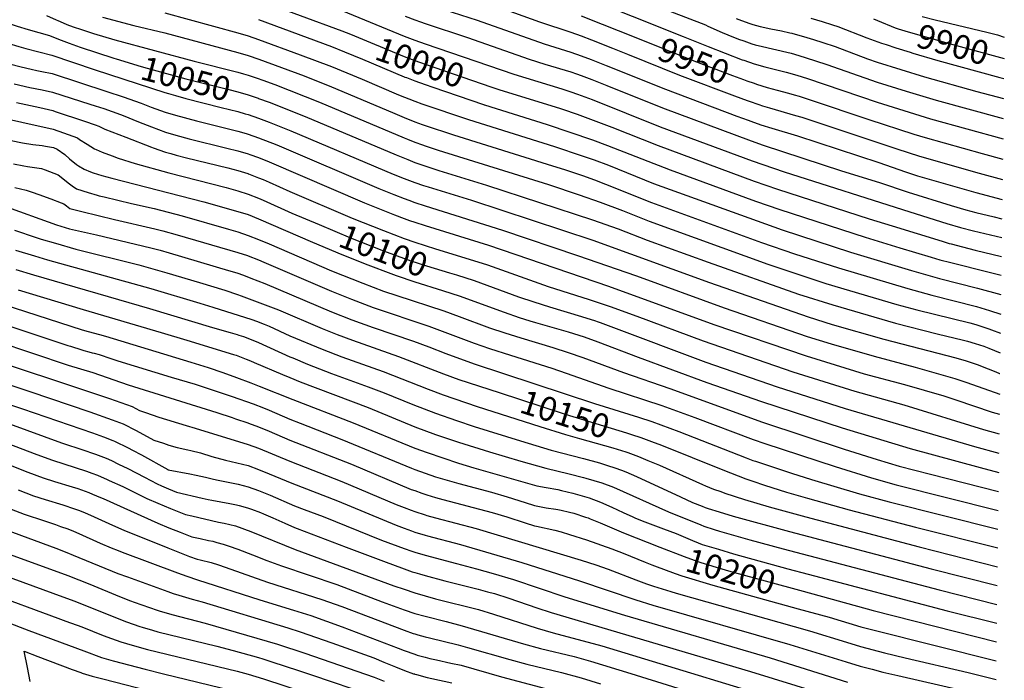
# Model space of a CAD drawing. Units: inches. Extents: x 2577814 to 2583188, y 1497021 to 1502452.
# Drawn here: x 2581926 to 2583108, y 1497592 to 1498385 of the extents above; entities that cross this region are included whole.
import ezdxf
from ezdxf.enums import TextEntityAlignment as Align

# ---------------------------------------------------------------- set-up
doc = ezdxf.new("R2010")
doc.units = ezdxf.units.IN
doc.header["$MEASUREMENT"] = 0
doc.layers.add('tile_2733_10_contour_10ft', color=132, linetype='Continuous')
doc.styles.add('Arial', font='arial.ttf')

msp = doc.modelspace()

# ---------------------------------------------------------------- linework, layer by layer
at = {"layer": 'tile_2733_10_contour_10ft'}
msp.add_line((2582483.4, 1498282.6, 10010), (2582484, 1498282.4, 10010), dxfattribs=at)
for points, elevation in [([(2582650, 1498416.9), (2582749.2, 1498378.3), (2582752.1, 1498376.9), (2582769.1, 1498369.2), (2582776, 1498366.5), (2582788.7, 1498361.4), (2582795.2, 1498359.1), (2582805, 1498355.6), (2582809.1, 1498354.5), (2582817.8, 1498352.3), (2582829.9, 1498349.8), (2582852.3, 1498344.3), (2582856, 1498343.3), (2582869, 1498339.4), (2582895, 1498330.8), (2582955.5, 1498309.6), (2582990.4, 1498298.7), (2583026.3, 1498288), (2583106.9, 1498265.9)], 9930), ([(2582212.5, 1498408.5), (2582312.5, 1498371.4), (2582322.9, 1498367.2)], 10000), ([(2582600, 1498413.7), (2582722.6, 1498364.3)], 9940), ([(2582100, 1498392.7), (2582187.5, 1498368.7), (2582200, 1498365.1), (2582212.5, 1498360.9), (2582262.5, 1498342.6), (2582300, 1498328.3), (2582336.8, 1498313.3), (2582380.6, 1498294.5), (2582400, 1498286.7), (2582408.5, 1498283.6), (2582464.6, 1498264.7), (2582567.7, 1498232.4), (2582601.3, 1498221.4), (2582615.4, 1498216.5), (2582632.6, 1498209.9), (2582686.9, 1498188.1), (2582841.2, 1498132.3), (2582923.4, 1498105.7), (2582996.7, 1498083.6), (2583030.4, 1498074), (2583075.8, 1498062.5), (2583104.1, 1498054.7)], 10020), ([(2582312.5, 1498395.5), (2582387.5, 1498365), (2582400, 1498360), (2582412.5, 1498355.7), (2582519.2, 1498319.2), (2582576.6, 1498301.6), (2582587.5, 1498298.1), (2582595.4, 1498295.4), (2582613.1, 1498288.8), (2582694.9, 1498256.2), (2582805.1, 1498215.4), (2582843.6, 1498202), (2582994.5, 1498154), (2583039.1, 1498140.2), (2583055.6, 1498135.2), (2583071.1, 1498131.1), (2583105, 1498123.3)], 9990), ([(2582425.1, 1498400.2), (2582475, 1498384), (2582555.6, 1498355.6), (2582587.5, 1498345.6), (2582600, 1498341.4), (2582611.8, 1498336.9), (2582614, 1498336), (2582629.8, 1498329.8), (2582701.1, 1498301.2), (2582786.9, 1498268.9), (2582800.6, 1498263.9), (2582803.7, 1498262.7), (2582815.9, 1498258.4), (2582828.9, 1498254.4), (2582859.8, 1498245.1), (2582957.3, 1498213.2), (2582989.4, 1498202), (2583003.7, 1498197.4), (2583073.9, 1498177.1), (2583105.6, 1498169)], 9970), ([(2582500, 1498400), (2582550, 1498382.1), (2582587.5, 1498369.5), (2582600, 1498365.2), (2582612.5, 1498360.4), (2582637.5, 1498350.5), (2582655.5, 1498343.3)], 9960), ([(2581831.6, 1498386.5), (2581887, 1498365.1), (2581899.2, 1498360.6), (2581911.3, 1498356.4), (2581924.6, 1498352.4), (2581933, 1498350.1), (2581964.1, 1498342.1), (2582015.1, 1498324.7), (2582033.3, 1498318.8)], 10060), ([(2581886.4, 1498389.9), (2581899.7, 1498384.6), (2581909, 1498381.2), (2581917.6, 1498378.4), (2581922.4, 1498376.9), (2581935.6, 1498372.9), (2581961.4, 1498365.6), (2581972, 1498361.1), (2581985, 1498356.4), (2581998.2, 1498351.8), (2582038.5, 1498338.6)], 10050), ([(2581957.6, 1498389.6), (2581969.4, 1498384.6), (2581971.3, 1498383.7), (2581981.3, 1498379.4), (2581984.3, 1498378.2), (2581992.1, 1498375.4), (2581997.4, 1498373.6), (2582014.3, 1498368), (2582039.7, 1498360.4), (2582135, 1498335), (2582187.5, 1498321.6), (2582194.5, 1498319.6), (2582200, 1498318), (2582208.3, 1498315.2)], 10040), ([(2582025, 1498387.5), (2582062.5, 1498377.7), (2582100, 1498368.7), (2582187.5, 1498345.1), (2582200, 1498341.5), (2582212.8, 1498337.2), (2582267.1, 1498317.1), (2582300, 1498304.2), (2582373.2, 1498273.2), (2582387.5, 1498267.2), (2582400, 1498262.2), (2582409, 1498259), (2582412.5, 1498257.8), (2582446.4, 1498246.4), (2582565.6, 1498209.4), (2582579.9, 1498204.9), (2582601.5, 1498197.7), (2582615.9, 1498192.4), (2582629.3, 1498187.3), (2582684.3, 1498165.4), (2582816.4, 1498117.3), (2582856.3, 1498103.6), (2582908.8, 1498086.9), (2582992.2, 1498062), (2583020.9, 1498054.1), (2583074.9, 1498040.6), (2583090.5, 1498035.5), (2583103.8, 1498031.2)], 10030), ([(2582212.5, 1498384.7), (2582300, 1498352.3), (2582315.5, 1498346.1)], 10010), ([(2582388.7, 1498388.8), (2582400, 1498384.3), (2582406.9, 1498381.9), (2582412.5, 1498380), (2582463.3, 1498363.4), (2582537.3, 1498337.4), (2582556.2, 1498331.3), (2582587.5, 1498321.9), (2582594.5, 1498319.5), (2582600, 1498317.7), (2582612.8, 1498312.8), (2582630.7, 1498305.8), (2582697.5, 1498278.8), (2582804.2, 1498239.2), (2582818.7, 1498233.9), (2582912.6, 1498203.4), (2582958.4, 1498189.2), (2582992.8, 1498177.5), (2583044.3, 1498161.8), (2583062.1, 1498156.6), (2583074.1, 1498153.3), (2583096, 1498148), (2583105.3, 1498145.8)], 9980), ([(2582600, 1498389.3), (2582625, 1498379.4), (2582663.6, 1498364)], 9950), ([(2582786, 1498386), (2582792.6, 1498383.5), (2582802.3, 1498380), (2582806.1, 1498378.9), (2582815, 1498376.6), (2582827.8, 1498373.7), (2582840.4, 1498371.2), (2582850.4, 1498369), (2582853, 1498368.4), (2582870.9, 1498363.4), (2582878.8, 1498361), (2582890.1, 1498357.4), (2582904.9, 1498352.4), (2582943.7, 1498337.8), (2582955.5, 1498333.8), (2583012.4, 1498316.2), (2583075, 1498298.5), (2583107.2, 1498289.9)], 9920), ([(2582875.8, 1498386.5), (2582889.5, 1498382.6), (2582901.7, 1498378.6), (2582908.1, 1498376.4), (2582943, 1498362.9), (2582960.6, 1498356.5), (2582966.2, 1498354.7)], 9910), ([(2582951.1, 1498385.6), (2582960.5, 1498381.5), (2582972.3, 1498376.7)], 9900), ([(2583009.4, 1498388.6), (2583024.9, 1498384.5), (2583087.3, 1498369.7), (2583099.8, 1498366.4), (2583108.1, 1498363.8)], 9890), ([(2582972.3, 1498376.7), (2582977.1, 1498374.7), (2582980.8, 1498373.6), (2582992.5, 1498370), (2583046.3, 1498354.8), (2583107.8, 1498338.2)], 9900), ([(2582322.9, 1498367.2), (2582387.5, 1498340.6), (2582400, 1498335.6), (2582412.5, 1498331.2), (2582491.6, 1498304.2)], 10000), ([(2582663.6, 1498364), (2582735.2, 1498335.2), (2582781.5, 1498317.5), (2582794.7, 1498312.7), (2582799, 1498311.2), (2582807.5, 1498308.3)], 9950), ([(2582722.6, 1498364.3), (2582752.3, 1498352.3), (2582793.2, 1498336.6), (2582795.1, 1498335.9)], 9940), ([(2582315.5, 1498346.1), (2582337.3, 1498337.4), (2582387.5, 1498316.1), (2582388.3, 1498315.8)], 10010), ([(2582966.2, 1498354.7), (2582978, 1498351), (2582994.9, 1498345.6)], 9910), ([(2582994.9, 1498345.6), (2582998.4, 1498344.5), (2583028.2, 1498335.6), (2583102.7, 1498315.3), (2583107.5, 1498314)], 9910), ([(2582038.5, 1498338.6), (2582041.6, 1498337.6), (2582071.6, 1498328.5), (2582125.1, 1498313.8), (2582176.6, 1498300.9), (2582187.6, 1498298), (2582200, 1498294.4), (2582212, 1498290.3)], 10050), ([(2582655.5, 1498343.3), (2582718.1, 1498318.2), (2582784.2, 1498293.1), (2582799.4, 1498287.6)], 9960), ([(2582795.1, 1498335.9), (2582807.7, 1498331.5), (2582820.5, 1498328), (2582833.5, 1498324.8), (2582846.1, 1498321.5), (2582858.9, 1498318.1), (2582871.9, 1498313.9), (2582955.5, 1498285.6), (2583019.6, 1498265.6), (2583106.6, 1498241.7)], 9940), ([(2581913.5, 1498331.8), (2581927.3, 1498328.1), (2581939.4, 1498325.3), (2581946.2, 1498323.8), (2581952, 1498322.6), (2581964.5, 1498319.9), (2582030.3, 1498298.6), (2582050, 1498292.1), (2582071.3, 1498284.4), (2582083.4, 1498279.6), (2582100.3, 1498273.5), (2582112.8, 1498269.9), (2582137.9, 1498263.2), (2582187.6, 1498250.7), (2582197.5, 1498248), (2582200, 1498247.3), (2582212.5, 1498242.9), (2582234.3, 1498234.4), (2582357.1, 1498182.1), (2582374.8, 1498174.8), (2582387.5, 1498169.9), (2582392.9, 1498167.9), (2582400, 1498165.3), (2582412.5, 1498161.3), (2582505.6, 1498131.9), (2582595.6, 1498101.6), (2582666.5, 1498077.1), (2582771.6, 1498038.8), (2582871.4, 1498004.6), (2582900.2, 1497995.7), (2582951.7, 1497980.8), (2583000.9, 1497967.7), (2583048.9, 1497954.2), (2583063.3, 1497949.3), (2583102.6, 1497935)], 10070), ([(2582033.3, 1498318.8), (2582100, 1498297.2), (2582104.2, 1498296)], 10060), ([(2582208.3, 1498315.2), (2582210.6, 1498314.5), (2582217.7, 1498311.9)], 10040), ([(2582217.7, 1498311.9), (2582231.8, 1498306.8), (2582285.8, 1498285.8), (2582387.5, 1498242.8), (2582391.2, 1498241.3), (2582400, 1498237.8), (2582409.4, 1498234.5), (2582412.5, 1498233.4), (2582428.1, 1498228.1), (2582560.8, 1498186.7), (2582597.5, 1498174.6), (2582622.8, 1498165.7), (2582649.6, 1498155.6), (2582681.6, 1498142.7), (2582824.3, 1498091.1), (2582893.8, 1498068.2), (2582978.9, 1498043), (2583002.9, 1498036.5), (2583066.6, 1498020.7), (2583074, 1498018.8), (2583089.6, 1498013.6), (2583092.6, 1498012.6), (2583103.5, 1498008.5)], 10040), ([(2582388.3, 1498315.8), (2582390.1, 1498315.1), (2582400, 1498311.1), (2582412.5, 1498306.7), (2582421.6, 1498303.5), (2582482.8, 1498282.8), (2582483.4, 1498282.6)], 10010), ([(2581918.9, 1498307.5), (2581937.8, 1498303.2), (2581952.4, 1498300.3), (2581964.9, 1498297.7), (2582009.9, 1498283.3), (2582016.1, 1498281.4), (2582026.5, 1498278), (2582046.6, 1498270.9), (2582049.9, 1498269.6), (2582068.2, 1498262.2), (2582083.7, 1498255.9), (2582100.6, 1498249.7), (2582113.1, 1498246.1), (2582129, 1498241.8), (2582174.5, 1498230.6), (2582187.6, 1498227.2), (2582200, 1498223.7), (2582202.1, 1498222.9), (2582212.5, 1498219.2), (2582225, 1498214.2), (2582339.8, 1498164.9), (2582375.6, 1498150.6), (2582387.5, 1498146), (2582393.7, 1498143.8), (2582400, 1498141.5), (2582412.6, 1498137.5), (2582488.8, 1498113.9), (2582632.8, 1498065), (2582759.1, 1498019), (2582870.1, 1497981.1), (2582940, 1497959.8), (2582988.4, 1497946.7), (2583035.3, 1497933), (2583049.9, 1497928.2), (2583093.7, 1497913.6), (2583102.3, 1497911)], 10080), ([(2582491.6, 1498304.2), (2582501, 1498301), (2582575, 1498278.1), (2582577.3, 1498277.4), (2582595.3, 1498271.1), (2582636.6, 1498255.6), (2582692.2, 1498233.5), (2582807.8, 1498190.8), (2582835.7, 1498181.2), (2582946, 1498145.8), (2582973.6, 1498137.2), (2583033.5, 1498118.7), (2583042, 1498116.2), (2583044.2, 1498115.5), (2583057.8, 1498112), (2583073, 1498108.2), (2583104.7, 1498100.5)], 10000), ([(2582807.5, 1498308.3), (2582810.4, 1498307.2), (2582823.3, 1498303.4), (2582835.2, 1498300), (2582849, 1498296.3), (2582855.7, 1498294.5), (2582861.9, 1498292.8), (2582875, 1498288.5), (2582945.5, 1498264.8), (2582999.3, 1498247.4), (2583012.9, 1498243.2), (2583081.7, 1498223.9), (2583106.2, 1498217.2)], 9950), ([(2581921.9, 1498285.4), (2581949.6, 1498279.2), (2581965.4, 1498275.5), (2581968.2, 1498274.6), (2582003.5, 1498262.8), (2582016.4, 1498258.3), (2582020.8, 1498256.8), (2582027.8, 1498253.3), (2582052.9, 1498243.6), (2582084, 1498231.7), (2582085.9, 1498231), (2582100.8, 1498225.7), (2582107.2, 1498223.9), (2582113.3, 1498222.1), (2582125.8, 1498218.8), (2582175.4, 1498207), (2582187.7, 1498203.5), (2582199.7, 1498199.9), (2582200, 1498199.8), (2582200.4, 1498199.6), (2582212.5, 1498195), (2582217.8, 1498192.9), (2582225, 1498189.8), (2582250, 1498178.3), (2582325, 1498146.6), (2582362.5, 1498131.5), (2582387.5, 1498122.1), (2582400, 1498117.7), (2582425, 1498109.7), (2582470.8, 1498095.8), (2582487.5, 1498090.4), (2582560.3, 1498064.5), (2582609.7, 1498048.8), (2582634.9, 1498040.5), (2582666.7, 1498029), (2582746.5, 1497999.2), (2582854.2, 1497962.2), (2582928.5, 1497939), (2582987.5, 1497922.2), (2583083, 1497892.9), (2583102, 1497887.5)], 10090), ([(2582104.2, 1498296), (2582112.6, 1498293.5), (2582125.2, 1498290.1), (2582167.5, 1498279.4)], 10060), ([(2582212, 1498290.3), (2582212.5, 1498290.2), (2582225, 1498285.7), (2582268.6, 1498268.6), (2582377.7, 1498222.4), (2582391.6, 1498216.7), (2582400, 1498213.4), (2582409.9, 1498209.9), (2582428.8, 1498203.8), (2582486.2, 1498186.2), (2582613.5, 1498144.4), (2582644.2, 1498133.7), (2582679, 1498120.1), (2582752.3, 1498093.5), (2582860.8, 1498055.4), (2582902, 1498042.4), (2582977.3, 1498020.6), (2583027.3, 1498007.8), (2583059.2, 1498000.1), (2583063.8, 1497998.8), (2583073.1, 1497996.2), (2583083.5, 1497992.7), (2583089.5, 1497990.4), (2583103.2, 1497985)], 10050), ([(2582799.4, 1498287.6), (2582801.5, 1498286.9), (2582813.2, 1498282.8), (2582817.7, 1498281.4), (2582826.1, 1498278.8), (2582857.5, 1498269.8), (2582864.8, 1498267.6), (2582956.2, 1498237.4), (2582979, 1498229.5), (2583006.2, 1498220.8), (2583077.8, 1498200.4), (2583105.9, 1498192.9)], 9960), ([(2582167.5, 1498279.4), (2582187.6, 1498274.3), (2582196.5, 1498271.8)], 10060), ([(2582484, 1498282.4), (2582558.9, 1498259), (2582613.5, 1498240.3), (2582631.6, 1498233.8), (2582706.9, 1498204.4), (2582809.2, 1498166.9), (2582838.4, 1498156.7), (2582941.1, 1498123.7), (2582982.8, 1498111), (2583020.1, 1498099.7), (2583030.8, 1498096.5), (2583044, 1498093.1), (2583089.9, 1498081.5), (2583104.4, 1498078)], 10010), ([(2581915.6, 1498264.5), (2581928.2, 1498261.8), (2581965.8, 1498253.3), (2581978, 1498248.9), (2581995.1, 1498242.7), (2581997.5, 1498241), (2582006.4, 1498235.1), (2582015.5, 1498229.7), (2582017.5, 1498228.8), (2582024.8, 1498225.8), (2582036.5, 1498221.1), (2582043.8, 1498218.5), (2582064.3, 1498211.9), (2582104.8, 1498200.7), (2582173.7, 1498183.3), (2582187.7, 1498179.3), (2582200, 1498175.4), (2582212.5, 1498170.4), (2582218, 1498168), (2582252.5, 1498152.6), (2582285.4, 1498138.8)], 10100), ([(2582196.5, 1498271.8), (2582200, 1498270.8), (2582212.5, 1498266.5), (2582225, 1498261.8), (2582251.4, 1498251.4), (2582374.2, 1498199.3), (2582387.5, 1498194), (2582400, 1498189.3), (2582410.6, 1498185.7), (2582416.1, 1498183.9), (2582468, 1498168), (2582613.9, 1498119.9), (2582753.9, 1498069.1), (2582872.6, 1498027.9), (2582901.5, 1498019), (2582963.6, 1498001.2), (2583050, 1497978.7), (2583062.2, 1497975.2), (2583068.5, 1497973.1), (2583076.7, 1497970.3), (2583079.7, 1497969.2), (2583098.1, 1497961.9), (2583102.4, 1497960.1), (2583102.9, 1497959.9)], 10060), ([(2581876.1, 1498247.6), (2581929.1, 1498236.7), (2581941.4, 1498234.9), (2581952.6, 1498233.5), (2581956.7, 1498233), (2581966.2, 1498231.1), (2581970.7, 1498229.4), (2581979.7, 1498223), (2581985.4, 1498217.8), (2581993.7, 1498210.8), (2581996.2, 1498209.3), (2582002.8, 1498205.4), (2582010.7, 1498202), (2582013.6, 1498201), (2582024.3, 1498197.7), (2582036.3, 1498194.5), (2582146.9, 1498166.2), (2582187.7, 1498154.6), (2582200, 1498150.7), (2582212.5, 1498145.6), (2582277.4, 1498117.8)], 10110), ([(2581918.2, 1498211.8), (2581930.6, 1498209.1), (2581935, 1498208.5), (2581951.6, 1498206.1), (2581956.2, 1498204.5), (2581971.8, 1498198.5), (2581973.4, 1498197.2), (2581981.8, 1498190.4), (2581985.2, 1498187.8), (2581988.6, 1498185.3), (2581993.9, 1498181.7), (2582007.7, 1498177.1), (2582018.6, 1498174), (2582021.2, 1498173.3), (2582026.9, 1498171.9), (2582059.8, 1498164.1), (2582087.2, 1498158), (2582120.6, 1498149.3), (2582176.2, 1498133.4), (2582187.7, 1498129.9), (2582200, 1498125.8), (2582212.5, 1498120.9), (2582225, 1498115.6), (2582300, 1498083.4), (2582337.5, 1498068.4), (2582362.5, 1498059), (2582378.5, 1498053.5), (2582435, 1498035.1), (2582453.4, 1498028.4), (2582489.8, 1498015), (2582508.1, 1498008.7), (2582527.5, 1498002.7), (2582565.7, 1497991.2), (2582584.5, 1497985.4), (2582601.8, 1497979.4), (2582650.8, 1497961.2), (2582706.3, 1497942), (2582817.8, 1497901.5), (2582915.8, 1497869.1), (2582955.3, 1497856.7), (2582981.9, 1497848.9), (2583019.3, 1497839), (2583101.1, 1497818.3)], 10120), ([(2581919.7, 1498183.4), (2581933.2, 1498180), (2581940.7, 1498177.7), (2581948.6, 1498174.9), (2581962.8, 1498169.8), (2581975.3, 1498164.8), (2581978.4, 1498163.6), (2581981.7, 1498161.1), (2581985.9, 1498157.9), (2582000.1, 1498154.3), (2582039.6, 1498144.7), (2582087.8, 1498133.8), (2582097.6, 1498131.4), (2582114.7, 1498126.6), (2582187.7, 1498105.1), (2582199, 1498101.5), (2582200, 1498101.1), (2582212.5, 1498096.3), (2582218.7, 1498093.8), (2582300, 1498058.8), (2582324.1, 1498049.1), (2582350, 1498039.4), (2582416.8, 1498016.9), (2582471.5, 1497996.5), (2582489.9, 1497990), (2582515, 1497981.9), (2582564.6, 1497966.5), (2582581.9, 1497960.6), (2582633.3, 1497942.5), (2582696.7, 1497921.7), (2582736.4, 1497907.2), (2582806.4, 1497880.7), (2582820.6, 1497875.8), (2582905, 1497848.2), (2582948.6, 1497834.6), (2582978.2, 1497826.3), (2583100.8, 1497795.6)], 10130), ([(2581905.4, 1498161.7), (2581969.8, 1498138.3), (2581985.5, 1498133.8), (2582017.7, 1498126.6), (2582083.2, 1498111), (2582094.4, 1498107.9), (2582105, 1498104.9), (2582176.5, 1498083.8), (2582186.4, 1498080.8), (2582194.5, 1498077.9), (2582203.3, 1498074.6), (2582219.9, 1498067.9), (2582300, 1498034.1), (2582324.5, 1498024.5), (2582350, 1498015.3), (2582398.6, 1497998.7), (2582416.8, 1497991.9), (2582437.5, 1497983.9), (2582471.4, 1497971.5), (2582615.9, 1497923.9), (2582668.6, 1497907.6), (2582684.6, 1497902.3), (2582717.1, 1497890.4), (2582798, 1497858.8), (2582806.2, 1497855.7), (2582809.4, 1497854.6), (2582852.6, 1497840.2), (2582876.6, 1497832.7), (2582934.1, 1497815.7), (2582969.7, 1497805.9), (2583100.5, 1497773.1)], 10140), ([(2581919.4, 1498131.9), (2581945.2, 1498123.2), (2581951.5, 1498121.3), (2581968.4, 1498116.4), (2581993, 1498109.4), (2582068.7, 1498090.6), (2582102.3, 1498080.9), (2582141.7, 1498069.2), (2582171.9, 1498060.2), (2582187.1, 1498054.8), (2582191.6, 1498053.1), (2582236.3, 1498036.4), (2582288.9, 1498013.9), (2582306.7, 1498006.8), (2582325.1, 1497999.9), (2582380.5, 1497980.5), (2582434.5, 1497959.6), (2582452.8, 1497952.9), (2582501.4, 1497937)], 10150), ([(2582285.4, 1498138.8), (2582323, 1498123), (2582362.5, 1498107.3), (2582395.3, 1498095.4), (2582414.2, 1498089.3), (2582441.6, 1498081)], 10100), ([(2581920.6, 1498108.1), (2581943.5, 1498101.1), (2581959.1, 1498096.6), (2582083.1, 1498062), (2582141.9, 1498044.6), (2582157.4, 1498039.8), (2582204.4, 1498024.7), (2582209.8, 1498022.7), (2582219.2, 1498019.3), (2582225, 1498016.7), (2582250, 1498005.3), (2582289, 1497989.1), (2582312.5, 1497980.1), (2582362.3, 1497962.3), (2582416.1, 1497941.1), (2582434.2, 1497934.2), (2582475, 1497920.3), (2582550.1, 1497896.4), (2582581.2, 1497886.8), (2582597.8, 1497882.1)], 10160), ([(2582277.4, 1498117.8), (2582312.5, 1498102.9), (2582343.8, 1498090.3)], 10110), ([(2581920.9, 1498084.8), (2581942.1, 1498078.4), (2582081.3, 1498038.2), (2582157.2, 1498015.1), (2582178.4, 1498009.3), (2582186.9, 1498006.8), (2582188.9, 1498006.2), (2582194.4, 1498004.4), (2582201.7, 1498001.8), (2582212.5, 1497997.3), (2582250, 1497980.2), (2582253.6, 1497978.7), (2582271.3, 1497971.4), (2582300, 1497960.2), (2582344.2, 1497944.2), (2582363.4, 1497936.7), (2582397.6, 1497922.7), (2582425, 1497912.2), (2582450, 1497903.4), (2582471.4, 1497896.4), (2582527.2, 1497879.1), (2582563.7, 1497868.1), (2582602.6, 1497857.9), (2582621.8, 1497852.7), (2582631.4, 1497849.7), (2582640.4, 1497846.9), (2582648.3, 1497844), (2582653.5, 1497842.1), (2582666.5, 1497836.5), (2582719.1, 1497812), (2582733.8, 1497805.3), (2582745.4, 1497800.7), (2582748.9, 1497799.3), (2582752.4, 1497798.1), (2582765.5, 1497793.8), (2582782.3, 1497788.9), (2582850.2, 1497770.2), (2583020.4, 1497725.4), (2583099.6, 1497705.4)], 10170), ([(2582343.8, 1498090.3), (2582350, 1498087.9), (2582364.8, 1498082.4)], 10110), ([(2582364.8, 1498082.4), (2582377.6, 1498077.6), (2582400, 1498070.1), (2582433.5, 1498059.7)], 10110), ([(2582441.6, 1498081), (2582450, 1498078.4), (2582471.4, 1498071.5), (2582524.8, 1498052.1), (2582542.9, 1498045.9), (2582561.9, 1498039.9), (2582600.4, 1498028.5), (2582617.3, 1498023.1), (2582619.3, 1498022.4), (2582622.8, 1498021.1), (2582635.7, 1498016.4), (2582749.8, 1497973.8), (2582835.3, 1497944.2), (2582916.9, 1497918.1), (2583072.3, 1497872.2), (2583101.7, 1497864.4)], 10100), ([(2581923.9, 1498060.6), (2582001.8, 1498036.8), (2582095.5, 1498009.3)], 10180), ([(2582433.5, 1498059.7), (2582434.4, 1498059.4), (2582453.2, 1498053.2), (2582507.3, 1498033.7), (2582525.5, 1498027.3), (2582538.1, 1498023.4), (2582544.9, 1498021.3), (2582584.3, 1498010), (2582603.4, 1498004), (2582620, 1497998.2), (2582668.2, 1497979.7), (2582751, 1497949.4), (2582816.5, 1497926.2), (2582913.3, 1497894.6), (2582995.2, 1497869.8), (2583079, 1497847), (2583101.4, 1497841.2)], 10110), ([(2581769.1, 1498042.1), (2581983.7, 1497970.1), (2582013.2, 1497961.1), (2582055.7, 1497946.5), (2582162.3, 1497913.1), (2582180.9, 1497907), (2582184.8, 1497905.7), (2582199.6, 1497900.7), (2582200.4, 1497900.4), (2582212.5, 1497895.8), (2582225, 1497890.7), (2582250, 1497880), (2582323.9, 1497851.1), (2582395.9, 1497820.9), (2582400, 1497819.4), (2582408.7, 1497816.3), (2582414.4, 1497814.4), (2582425, 1497811.2), (2582433.7, 1497808.7), (2582493, 1497793.1), (2582510.8, 1497787.8), (2582532.8, 1497780.7), (2582543.7, 1497777.2), (2582546.4, 1497776.7), (2582568.4, 1497772.1), (2582575.7, 1497769.9), (2582585.9, 1497766.9), (2582606.3, 1497760.3), (2582636.7, 1497749.7), (2582650.2, 1497744.4), (2582676.6, 1497733.5), (2582684.6, 1497730.4), (2582688.1, 1497729.1)], 10210), ([(2581891.2, 1498047.8), (2582000.6, 1498012.4), (2582007.8, 1498010.3), (2582021.6, 1498006.7), (2582028.8, 1498004.7), (2582131.1, 1497973.7), (2582152.1, 1497967.1), (2582169.5, 1497961.3), (2582185.9, 1497955.3), (2582203.3, 1497948.7), (2582213.1, 1497945), (2582253.6, 1497928.6), (2582325.9, 1497900.9), (2582400, 1497870.5), (2582415, 1497865), (2582452.5, 1497852.5), (2582471.2, 1497846.9), (2582543.8, 1497826), (2582546.8, 1497825.3), (2582557.8, 1497823), (2582571.9, 1497820.6), (2582576.4, 1497819.7), (2582590, 1497816.5), (2582609.4, 1497810.9), (2582623.2, 1497805.4), (2582636.6, 1497799.4), (2582650.5, 1497793), (2582662.1, 1497787.8), (2582664.4, 1497786.8), (2582667.1, 1497785.7), (2582676.4, 1497782.1), (2582699, 1497773.7), (2582714.1, 1497767.8), (2582736.4, 1497758.4), (2582739.7, 1497757.1), (2582740.5, 1497756.8)], 10190), ([(2581876, 1498029.3), (2581983.3, 1497993.8), (2581986.7, 1497992.7), (2582000.2, 1497988.3), (2582002.4, 1497987.7), (2582008.5, 1497985.9), (2582012.7, 1497984.9), (2582014.8, 1497984.4), (2582021, 1497982.8), (2582035, 1497978.1), (2582043.3, 1497975.3), (2582107.6, 1497955.8), (2582136.4, 1497947.1), (2582180.7, 1497932.4), (2582206, 1497923.4), (2582218.5, 1497918.6), (2582225, 1497915.9), (2582250, 1497905), (2582262.5, 1497900.2), (2582312.5, 1497880.9), (2582396.3, 1497846.4), (2582400, 1497844.9), (2582412.5, 1497840.3), (2582425, 1497836.1), (2582433.4, 1497833.4), (2582452.8, 1497827.9), (2582492.1, 1497817.4), (2582511.2, 1497812), (2582532.8, 1497805.1), (2582543.7, 1497801.7), (2582557.8, 1497798.9), (2582569.5, 1497797.2), (2582571.9, 1497796.7), (2582576, 1497795.8), (2582585.9, 1497793.5), (2582591.1, 1497792.2), (2582605.1, 1497787.6), (2582608.2, 1497786.6), (2582610.8, 1497785.6), (2582622.7, 1497780.7), (2582650.9, 1497768.6), (2582694.5, 1497751.6)], 10200), ([(2582095.5, 1498009.3), (2582126.4, 1498000), (2582182.3, 1497982.9), (2582185.7, 1497981.9), (2582197.7, 1497977.3), (2582202.9, 1497975.3), (2582207.3, 1497973.4), (2582241.2, 1497958.9), (2582250, 1497955.1), (2582262.5, 1497950), (2582344.1, 1497919.1), (2582400, 1497896.1), (2582425, 1497886.8), (2582452.4, 1497877.4), (2582490, 1497865.8), (2582527.4, 1497854.7), (2582557.5, 1497846.3), (2582585.7, 1497839.5), (2582602.7, 1497835.2), (2582605.6, 1497834.5), (2582624.8, 1497828.8), (2582638.7, 1497823.4), (2582704.8, 1497793.9), (2582743.6, 1497778.2), (2582747.1, 1497776.8), (2582759.5, 1497772.9), (2582765.9, 1497770.9), (2582802.5, 1497760.5), (2582842.7, 1497749.6), (2583030, 1497700.4), (2583099.3, 1497682.8)], 10180), ([(2581863.4, 1497986.4), (2582033.5, 1497930.1), (2582047.2, 1497925.3), (2582060.5, 1497920.3), (2582069.6, 1497915.5), (2582076.5, 1497913), (2582092.7, 1497907.6), (2582125.3, 1497897.5), (2582136.2, 1497894.4), (2582200, 1497874.9), (2582212.5, 1497870.2), (2582250, 1497854.8), (2582312.5, 1497830.5), (2582377.8, 1497802.9), (2582387.5, 1497799), (2582395.8, 1497795.8), (2582400, 1497794.3), (2582412.5, 1497790.4), (2582414.7, 1497789.7), (2582425, 1497786.8), (2582473.9, 1497774), (2582599.8, 1497736.1), (2582617.5, 1497730.5), (2582632.3, 1497725.2), (2582665.4, 1497712.5), (2582678.5, 1497707.7), (2582686.8, 1497704.9), (2582707.7, 1497698.4), (2582713.9, 1497696.5), (2582874, 1497651.2), (2582918.6, 1497637.4), (2582935.4, 1497632.5), (2582964.3, 1497624.8), (2582989, 1497618.7), (2583064.6, 1497601), (2583098.2, 1497592.6)], 10220), ([(2581866.1, 1497961.9), (2581937.7, 1497938.4), (2582009.9, 1497913.9), (2582036.8, 1497904.5), (2582050, 1497899.4), (2582065.6, 1497891.4), (2582086.6, 1497880), (2582098.2, 1497876.3), (2582104.8, 1497874.1), (2582114.5, 1497871.2), (2582127.6, 1497868.2), (2582131.1, 1497867.5), (2582142.6, 1497864.6), (2582156.4, 1497860.5), (2582172.7, 1497856), (2582186.3, 1497852.9), (2582200, 1497849.4), (2582212.5, 1497844.7), (2582225, 1497839.7), (2582252.5, 1497828.3), (2582307.3, 1497807.3), (2582377.8, 1497777.9), (2582387.5, 1497774.2), (2582396.1, 1497771.1), (2582400, 1497769.7), (2582412.5, 1497766), (2582415.2, 1497765.3), (2582454.8, 1497754.8), (2582528.7, 1497733), (2582598, 1497711), (2582665.6, 1497688.3), (2582685.8, 1497682), (2582850.5, 1497634.9), (2582918.1, 1497613.9), (2582934.9, 1497608.9), (2582944.7, 1497606.2), (2582949.3, 1497605), (2582962.3, 1497601.7), (2582980.1, 1497597.5), (2583083.3, 1497573.8)], 10230), ([(2581868.8, 1497937.5), (2581929, 1497917.7), (2582013.1, 1497888.8), (2582026.4, 1497884), (2582037.3, 1497879.6), (2582039.6, 1497878.7), (2582055.9, 1497870.8), (2582061.2, 1497868), (2582071.8, 1497862.2), (2582103.3, 1497844.6), (2582103.5, 1497844.6), (2582103.5, 1497844.5), (2582103.7, 1497844.5), (2582130.1, 1497839.5), (2582137.5, 1497838.1), (2582148.9, 1497835.5), (2582158.4, 1497833.1), (2582163.8, 1497832), (2582187.9, 1497827.2), (2582200, 1497824), (2582212.5, 1497819.4), (2582226.3, 1497813.9), (2582255.6, 1497801.2), (2582267.1, 1497796.9), (2582290.1, 1497788.4), (2582360.1, 1497760.1), (2582387.5, 1497749.8), (2582396.5, 1497746.6), (2582400, 1497745.4), (2582412.5, 1497741.8), (2582450, 1497731.8), (2582474.4, 1497725.7), (2582494.1, 1497720.1), (2582518.6, 1497712.6), (2582580.1, 1497692), (2582651.9, 1497669.9), (2582826.8, 1497618.6), (2582919.7, 1497589.5)], 10240), ([(2582501.4, 1497937), (2582580.6, 1497911.1), (2582654.5, 1497888.6), (2582660.2, 1497886.8)], 10150), ([(2581913.3, 1497899.5), (2581975.6, 1497876.8), (2582002.6, 1497867.9), (2582014.3, 1497863.9), (2582016.7, 1497863), (2582029.3, 1497858.2), (2582035.7, 1497855.4), (2582044.3, 1497851.3), (2582055.6, 1497845.8), (2582075.4, 1497835.4), (2582090.8, 1497827.4), (2582096, 1497825.1), (2582104.3, 1497821.6), (2582114, 1497817.6), (2582144.8, 1497810.5), (2582151.9, 1497808.9), (2582156.3, 1497807.9), (2582167.2, 1497805.9), (2582178.1, 1497804), (2582185.8, 1497802.4), (2582189.2, 1497801.6), (2582199.2, 1497798.8), (2582204, 1497797), (2582214.7, 1497793), (2582218.3, 1497791.6), (2582229.4, 1497786.8), (2582244, 1497780.3), (2582255.5, 1497775.3), (2582258.7, 1497774.1), (2582317.7, 1497751.5), (2582362.5, 1497734.6), (2582387.5, 1497725.4), (2582397.1, 1497722.1), (2582400, 1497721.1), (2582405.6, 1497719.5), (2582412.5, 1497717.4), (2582436.1, 1497711.1), (2582476.1, 1497701.2), (2582487.5, 1497698.1), (2582495.7, 1497695.8), (2582513.2, 1497690.2), (2582546.7, 1497678.6), (2582563.7, 1497673.1), (2582803.2, 1497602.3), (2582884.8, 1497577)], 10250), ([(2582660.2, 1497886.8), (2582671.7, 1497883.1), (2582684.4, 1497878.5), (2582696.5, 1497873.8), (2582769.9, 1497844.3), (2582797.8, 1497833.6), (2582806, 1497830.6), (2582820.2, 1497826), (2582846.6, 1497817.7), (2582871.7, 1497810.3), (2582921.6, 1497796.4), (2583001.3, 1497775.6), (2583100.2, 1497750.6)], 10150), ([(2581909.5, 1497876.8), (2581946.2, 1497862.8), (2581964.8, 1497855.9), (2581978.5, 1497851.4), (2582005.7, 1497842.6), (2582012, 1497840.4), (2582019, 1497837.8), (2582030.7, 1497832.6), (2582033, 1497831.6), (2582049.4, 1497824.2), (2582078.1, 1497810.1), (2582091.5, 1497804.3), (2582106.6, 1497797.9), (2582118.5, 1497793), (2582124.5, 1497790.7), (2582132.2, 1497789), (2582164.5, 1497781.6), (2582171, 1497780.3), (2582184.6, 1497777), (2582203.1, 1497770.3), (2582256.6, 1497748.9), (2582375, 1497705.3), (2582387.5, 1497701), (2582400, 1497696.8), (2582412.5, 1497693.1), (2582425, 1497689.7), (2582476.5, 1497676.6), (2582494.5, 1497671.1), (2582547.2, 1497654.3), (2582566.1, 1497648.9), (2582624.6, 1497633.2), (2582879.9, 1497555.5)], 10260), ([(2582597.8, 1497882.1), (2582637.8, 1497870.8), (2582653.6, 1497865.8)], 10160), ([(2581881.5, 1497862.6), (2581935.3, 1497841.7), (2581953.7, 1497834.7), (2581967.5, 1497830.4), (2581988.6, 1497824), (2581995.2, 1497821.9), (2582008.6, 1497817.1), (2582013.1, 1497815.2), (2582022.7, 1497811.1), (2582025.7, 1497809.8), (2582091.4, 1497780.5), (2582104.7, 1497774.9), (2582118.2, 1497769.4), (2582132.3, 1497763.9), (2582142.3, 1497761.8), (2582152.4, 1497759.7), (2582157.4, 1497758.6), (2582162.5, 1497757.3), (2582170, 1497755.2), (2582177, 1497752.8), (2582187.5, 1497749.2), (2582205, 1497742.5), (2582222.3, 1497735.7), (2582239.9, 1497729.1), (2582306.5, 1497706.6), (2582361.1, 1497686.1), (2582387.5, 1497676.5), (2582400, 1497672.1), (2582412.5, 1497668.6), (2582437.9, 1497662.2), (2582457.1, 1497657.2), (2582530.8, 1497635.4), (2582551.1, 1497630.1), (2582591.6, 1497620.2), (2582611, 1497614.9), (2582659.7, 1497600.1), (2582816.2, 1497551.1)], 10270), ([(2582653.6, 1497865.8), (2582656.1, 1497865), (2582668.9, 1497860.2), (2582679.8, 1497855.7), (2582693.8, 1497849.9), (2582745.6, 1497826.6), (2582749.2, 1497825.1), (2582758.9, 1497821.3), (2582767.5, 1497818.2), (2582772.5, 1497816.4), (2582796, 1497808.9), (2582825.7, 1497800.1), (2582869.7, 1497787.8), (2583005.8, 1497751.8), (2583099.9, 1497728)], 10160), ([(2581923.8, 1497820.3), (2581942.3, 1497813.2), (2581956.2, 1497808.9), (2581977.5, 1497802.4), (2581991.5, 1497797.7), (2581997.2, 1497795.6), (2582004.3, 1497792.7), (2582010.6, 1497790.1), (2582024, 1497784.1), (2582037.2, 1497777.9), (2582050.6, 1497771.9), (2582103.5, 1497750.6), (2582129.4, 1497740.5), (2582138.6, 1497737.2), (2582142.5, 1497736.4), (2582155.4, 1497733.2), (2582164.4, 1497730.2), (2582172.5, 1497727.6), (2582223.3, 1497709.6), (2582288.6, 1497688.7), (2582312.6, 1497680.2), (2582387.5, 1497652), (2582398.1, 1497648.1), (2582400, 1497647.4), (2582403.7, 1497646.4), (2582412.5, 1497644), (2582417.7, 1497642.7), (2582452.2, 1497634.4), (2582463.4, 1497631.2), (2582514.4, 1497616.6), (2582534.8, 1497611.3), (2582576.1, 1497601.3), (2582600, 1497594.7), (2582623.3, 1497587.6)], 10280), ([(2581899.1, 1497803.1), (2581930.8, 1497791.3), (2581941.7, 1497787.7), (2581944.6, 1497786.8), (2581948.1, 1497785.7), (2581968.4, 1497778.8), (2581974.7, 1497776.5), (2581983.3, 1497773.4), (2581990.1, 1497770.6), (2581996.4, 1497767.9), (2582022.2, 1497756.3), (2582035.6, 1497750.6), (2582043.8, 1497747.4), (2582048.6, 1497745.5), (2582115.2, 1497720.6), (2582126.2, 1497716.6), (2582139.3, 1497712.2), (2582213.9, 1497688.2), (2582254.5, 1497676), (2582275.1, 1497669.4), (2582312.8, 1497656.1), (2582380.2, 1497630.3), (2582387.5, 1497627.5), (2582400, 1497623), (2582402.9, 1497622.1), (2582412.5, 1497619.5), (2582418.1, 1497618.1), (2582426.3, 1497616.2), (2582443.2, 1497612.5), (2582455.7, 1497609.8), (2582504.2, 1497595.9), (2582557, 1497582)], 10290), ([(2581909.5, 1497772.2), (2581969, 1497750.5), (2581982.2, 1497745.2), (2581989.7, 1497741.9), (2582043.6, 1497720.1), (2582055.1, 1497715.9), (2582103.5, 1497698.3), (2582109.8, 1497696.1), (2582116.5, 1497693.8), (2582132.6, 1497689.2), (2582144.7, 1497685.9), (2582247.8, 1497654.6), (2582262.6, 1497649.8), (2582300.5, 1497636.7), (2582350.7, 1497618.6), (2582363, 1497613.7), (2582376.9, 1497607.9), (2582387.7, 1497603.7), (2582398.7, 1497599.7), (2582399.6, 1497599.4), (2582400.3, 1497599.2), (2582402, 1497598.7), (2582415, 1497595.1), (2582420.4, 1497593.8), (2582444.4, 1497588.6)], 10300), ([(2581869.8, 1497758.9), (2581983.4, 1497717.5), (2582009.9, 1497707.3), (2582045.4, 1497692.4), (2582058.6, 1497687.1), (2582063.2, 1497685.5), (2582090.6, 1497675.9), (2582093.1, 1497675.1), (2582108.3, 1497670.8), (2582148.5, 1497660.4), (2582235.2, 1497635.2), (2582268, 1497624.5), (2582351.1, 1497595.6), (2582363.5, 1497590.8)], 10310), ([(2582740.5, 1497756.8), (2582745.4, 1497754.9), (2582764.8, 1497749), (2582782.9, 1497743.7), (2582848.3, 1497725.6), (2582872.4, 1497719.2)], 10190), ([(2582694.5, 1497751.6), (2582723.8, 1497740.2), (2582735.7, 1497735.8), (2582743.7, 1497733), (2582762.1, 1497727.5), (2582779.7, 1497722.3), (2582866.6, 1497698.6)], 10200), ([(2581864.3, 1497733.3), (2581977.3, 1497692.1), (2581991.7, 1497686.8), (2582048.5, 1497664.1), (2582053.9, 1497662.1), (2582069.9, 1497656.3), (2582072.5, 1497655.5), (2582085, 1497651.8), (2582091.6, 1497650), (2582162.5, 1497632.7), (2582182, 1497627.4), (2582212.2, 1497619), (2582217.5, 1497617.5), (2582228.3, 1497614.1), (2582260.4, 1497603.6), (2582276.2, 1497598.4), (2582349.1, 1497573.4)], 10320), ([(2582688.1, 1497729.1), (2582712.7, 1497720.1), (2582720.9, 1497717.3), (2582758.2, 1497706.1), (2582860.7, 1497677.7)], 10210), ([(2582872.4, 1497719.2), (2583039.5, 1497675.3), (2583099.1, 1497660.3)], 10190), ([(2581886.5, 1497697.7), (2581971.2, 1497666.5), (2581981.1, 1497662.9), (2582000, 1497655.9), (2582025.7, 1497645.7), (2582035.9, 1497641.9), (2582046.9, 1497637.8), (2582060.6, 1497633.8), (2582078.9, 1497628.7), (2582186.8, 1497602.6), (2582199.9, 1497599.1), (2582218.2, 1497593.6), (2582341.5, 1497553.1)], 10330), ([(2582866.6, 1497698.6), (2582950.8, 1497675.7), (2583098.8, 1497637.9)], 10200), ([(2582860.7, 1497677.7), (2582897.6, 1497667.5), (2582935.9, 1497656.1), (2582950.3, 1497652.2), (2583098.5, 1497615.1)], 10210), ([(2581908.7, 1497662.2), (2581936.5, 1497651.7), (2582002.6, 1497627.1), (2582023.8, 1497619.2), (2582032.3, 1497616.8), (2582037.7, 1497615.3), (2582076.4, 1497605), (2582098.1, 1497599.4), (2582180.7, 1497579.4)], 10340), ([(2581938.1, 1497590.3), (2581936.5, 1497598.7), (2581934.8, 1497607.2), (2581931, 1497626.6), (2581947.3, 1497620.4), (2581988.5, 1497604.8), (2581999.1, 1497601), (2582000.5, 1497600.5), (2582012.6, 1497596.8), (2582025.3, 1497593.5), (2582079.9, 1497579.6)], 10350)]:
    msp.add_lwpolyline(points, dxfattribs=dict(at, elevation=elevation))

# ---------------------------------------------------------------- texts
at = {"color": 18, "style": 'Arial'}
for s, rotation, p in [('9900', -15.4535, (2583046.3, 1498354.8)), ('10000', -19.231, (2582406.4, 1498333.3)), ('9950', -21.3855, (2582735.2, 1498335.2)), ('10050', -14.6728, (2582125.1, 1498313.8)), ('10100', -20.7974, (2582362.5, 1498107.3)), ('10150', -17.5092, (2582580.6, 1497911.1)), ('10200', -15.8517, (2582779.7, 1497722.3))]:
    msp.add_text(s, height=28.8, rotation=rotation, dxfattribs=at).set_placement(p, align=Align.MIDDLE_CENTER)

doc.saveas('drawing.dxf')
